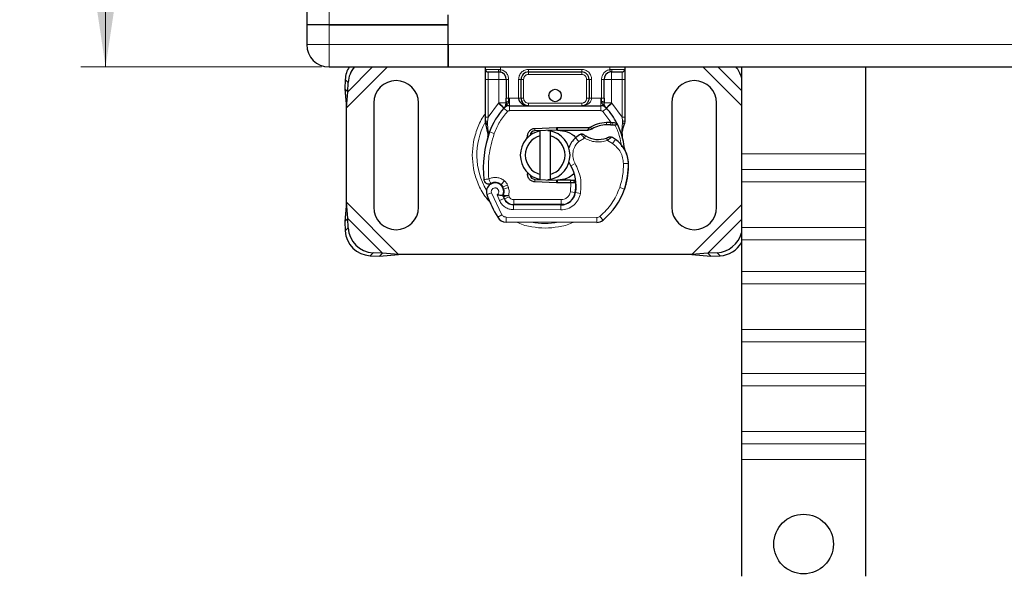
# Model space of a CAD drawing. Units: millimetres. Extents: x 0 to 420, y 0 to 297.
# Drawn here: x 58 to 98, y 102 to 124 of the extents above; entities that cross this region are included whole.
import ezdxf

# ---------------------------------------------------------------- set-up
doc = ezdxf.new("R2010")
doc.units = ezdxf.units.MM
doc.styles.add('SLDTEXTSTYLE0', font='TXT', dxfattribs={"width": 0.605})
doc.dimstyles.new('SLDDIMSTYLE0', dxfattribs={"dimtxt": 2.568319, "dimasz": 2.5, "dimexe": 0, "dimexo": 0.0625, "dimgap": 0.64208, "dimtad": 1, "dimlfac": 5, "dimrnd": 1e-09, "dimzin": 12, "dimdsep": 46, "dimtxsty": 'SLDTEXTSTYLE0', "dimsah": 1, "dimcen": 0.09, "dimadec": 0, "dimazin": 3, "dimtfac": 1, "dimtdec": 3, "dimtofl": 0, "dimtmove": 0, "dimatfit": 3, "dimfxl": 1, "dimfrac": 2, "dimtolj": 1, "dimtzin": 12, "dimarcsym": 0})

# ---------------------------------------------------------------- blocks, each defined once
blk = doc.blocks.new('_D')
at = {"color": 7, "linetype": 'Continuous', "lineweight": 0}
for p, q in [((70.133, 162.259), (60.439, 162.259)), ((61.439, 122.259), (61.439, 162.259)), ((70.133, 122.259), (60.439, 122.259))]:
    blk.add_line(p, q, dxfattribs=at)
at = {"color": 7, "linetype": 'Continuous', "lineweight": 18}
for points in [[(61.439, 162.259), (61.064, 159.759), (61.814, 159.759)], [(61.439, 122.259), (61.814, 124.759), (61.064, 124.759)]]:
    blk.add_solid(points, dxfattribs=at)
at = {"color": 7, "linetype": 'Continuous', "lineweight": 18, "insert": (58.029, 139.32), "char_height": 2.6458, "attachment_point": 1, "rotation": 90, "style": 'SLDTEXTSTYLE0'}
blk.add_mtext('200', dxfattribs=at)

msp = doc.modelspace()

# ---------------------------------------------------------------- linework, layer by layer
at = {"color": 7, "linetype": 'Continuous', "lineweight": 25}
for p, q in [((69.5332, 160.5594), (69.5332, 123.9594)), ((75.2332, 123.9594), (75.2332, 124.3594)), ((75.2332, 123.1594), (75.2332, 124.3594)), ((69.5332, 123.9594), (69.5332, 123.1594)), ((70.4332, 123.9594), (69.5332, 123.9594)), ((70.4332, 123.9594), (69.5332, 123.9594)), ((75.2332, 123.9594), (70.4332, 123.9594)), ((70.4332, 123.9594), (75.2332, 123.9594)), ((75.2332, 123.1594), (75.2332, 123.9594)), ((75.2332, 122.2594), (75.2332, 123.1594)), ((75.2332, 123.1594), (75.2332, 122.2594)), ((70.4332, 122.2594), (75.2332, 122.2594)), ((75.2332, 122.2594), (152.5332, 122.2594)), ((76.7332, 122.1594), (76.7332, 122.2594)), ((82.3332, 122.2594), (82.3332, 122.1594)), ((87.019, 122.2594), (87.0332, 122.2365)), ((87.0332, 122.2594), (87.0332, 118.763)), ((92.0332, 122.2594), (92.0332, 118.763)), ((71.0847, 121.7579), (71.066, 121.3766)), ((76.7332, 120.2325), (76.7332, 121.7594)), ((77.2635, 122.0594), (77.3158, 122.0548)), ((77.2635, 122.0594), (77.3455, 122.043)), ((77.5635, 121.7594), (77.5635, 120.9987)), ((78.1635, 120.9994), (78.1635, 121.7594)), ((78.4635, 122.0594), (80.603, 122.0594)), ((80.903, 121.7594), (80.903, 120.9994)), ((81.503, 120.9987), (81.503, 121.7594)), ((81.803, 122.0594), (81.7507, 122.0548)), ((82.3332, 121.7594), (82.3332, 120.2325)), ((71.066, 121.3766), (71.1855, 121.2571)), ((71.066, 121.3766), (71.1332, 120.6071)), ((71.1855, 121.2571), (71.2042, 121.6384)), ((71.1332, 120.6071), (71.1855, 121.2571)), ((71.1332, 116.8116), (71.1332, 120.6071)), ((72.2332, 120.8094), (72.2332, 116.6094)), ((74.0332, 116.6094), (74.0332, 120.8094)), ((77.4772, 120.6099), (77.4821, 120.6148)), ((77.691, 120.6994), (81.3755, 120.6994)), ((81.5844, 120.6148), (81.5892, 120.6099)), ((84.2332, 120.8094), (84.2332, 116.6094)), ((86.0332, 116.6094), (86.0332, 120.8094)), ((76.7332, 120.0394), (76.7332, 120.2325)), ((82.3332, 120.2325), (82.3332, 120.0751)), ((76.7332, 120.0394), (76.7375, 119.9771)), ((76.7375, 119.9771), (76.7491, 119.9183)), ((76.738, 119.9803), (76.748, 119.9232)), ((76.7491, 119.9183), (76.8135, 119.6118)), ((78.714, 119.7835), (79.5888, 119.8185)), ((79.5928, 119.7186), (78.718, 119.6835)), ((78.9332, 119.484), (78.9332, 119.6892)), ((79.3332, 119.6892), (79.3332, 119.484)), ((79.5888, 119.8185), (79.6332, 119.8194)), ((79.6332, 119.8194), (80.9163, 119.8194)), ((79.6332, 119.7194), (80.8467, 119.7194)), ((80.8467, 119.7194), (80.9163, 119.8194)), ((80.8467, 119.7194), (81.0314, 119.7725)), ((81.0314, 119.7725), (80.9163, 119.8194)), ((81.5951, 120.0315), (81.772, 120.0315)), ((81.7691, 119.9315), (81.8293, 119.9292)), ((81.772, 120.0315), (81.8342, 120.0288)), ((82.019, 119.9981), (81.964, 119.9196)), ((82.2129, 119.7075), (82.2348, 119.4451)), ((82.3332, 120.0751), (82.3196, 119.9716)), ((76.8155, 119.3539), (76.8186, 119.4023)), ((76.8208, 119.365), (76.8233, 119.3958)), ((76.8341, 119.6636), (76.828, 119.4531)), ((76.8309, 119.4522), (76.828, 119.4531)), ((78.3602, 119.3313), (78.4284, 119.4458)), ((78.9332, 117.9348), (78.9332, 119.484)), ((79.3332, 119.484), (79.3332, 117.9348)), ((82.231, 119.4597), (82.2346, 119.446)), ((82.2347, 119.4975), (82.2344, 119.6537)), ((87.0332, 118.763), (87.0332, 118.1266)), ((92.0332, 118.763), (92.0332, 118.1266)), ((87.0332, 118.1266), (87.0332, 117.6317)), ((92.0332, 118.1266), (92.0332, 117.6317)), ((78.5437, 117.8529), (78.5677, 117.8128)), ((78.718, 117.7352), (79.5928, 117.7002)), ((78.9332, 117.7296), (78.9332, 117.9348)), ((79.3332, 117.9348), (79.3332, 117.7296)), ((77.1691, 117.5988), (76.9513, 117.5697)), ((77.4614, 117.341), (77.4305, 117.4321)), ((79.5888, 117.6003), (78.714, 117.6353)), ((79.6332, 117.5994), (79.5888, 117.6003)), ((80.1462, 117.6994), (79.6332, 117.6994)), ((80.1462, 117.5994), (79.6332, 117.5994)), ((80.1533, 117.6994), (80.1462, 117.6994)), ((80.1599, 117.5994), (80.1462, 117.5994)), ((80.3607, 117.6001), (80.2489, 117.6994)), ((80.2489, 117.6994), (80.3646, 117.6994)), ((82.3573, 117.4289), (82.3148, 117.3144)), ((87.0332, 117.6317), (87.0332, 115.7932)), ((92.0332, 117.6317), (92.0332, 115.7932)), ((77.5014, 116.9548), (77.4605, 117.0455)), ((71.1332, 116.8116), (71.066, 116.0421)), ((71.1855, 116.1616), (71.1332, 116.8116)), ((77.8557, 116.7168), (79.763, 116.7071)), ((79.7732, 116.7194), (77.866, 116.7194)), ((79.887, 116.7194), (79.7732, 116.7194)), ((71.1855, 116.1616), (71.066, 116.0421)), ((71.2042, 115.7804), (71.1855, 116.1616)), ((71.066, 116.0421), (71.0847, 115.6608)), ((81.2066, 115.9997), (77.5617, 116.0183)), ((87.0332, 115.7932), (87.0332, 115.2982)), ((92.0332, 115.7932), (92.0332, 115.2982)), ((87.0332, 115.2982), (87.0332, 114.0254)), ((92.0332, 115.2982), (92.0332, 114.0254)), ((72.0847, 114.6608), (72.466, 114.6421)), ((72.5855, 114.7616), (72.2042, 114.7804)), ((72.466, 114.6421), (72.5855, 114.7616)), ((72.466, 114.6421), (73.2354, 114.7094)), ((73.2354, 114.7094), (72.5855, 114.7616)), ((85.031, 114.7094), (73.2354, 114.7094)), ((85.681, 114.7616), (85.031, 114.7094)), ((85.031, 114.7094), (85.8005, 114.6421)), ((86.0622, 114.7804), (85.681, 114.7616)), ((85.681, 114.7616), (85.8005, 114.6421)), ((85.8005, 114.6421), (86.1817, 114.6608)), ((87.0332, 114.0254), (87.0332, 113.5304)), ((92.0332, 114.0254), (92.0332, 113.5304)), ((87.0332, 113.5304), (87.0332, 111.692)), ((92.0332, 113.5304), (92.0332, 111.692)), ((87.0332, 111.692), (87.0332, 111.197)), ((92.0332, 111.692), (92.0332, 111.197)), ((87.0332, 111.197), (87.0332, 109.9242)), ((92.0332, 111.197), (92.0332, 109.9242)), ((87.0332, 109.9242), (87.0332, 109.4292)), ((92.0332, 109.9242), (92.0332, 109.4292)), ((87.0332, 109.4292), (87.0332, 107.5907)), ((92.0332, 109.4292), (92.0332, 107.5907)), ((87.0332, 107.5907), (87.0332, 107.0958)), ((92.0332, 107.5907), (92.0332, 107.0958)), ((87.0332, 107.0958), (87.0332, 106.4594)), ((92.0332, 107.0958), (92.0332, 106.4594)), ((87.0332, 106.4594), (87.0332, 101.7619)), ((92.0332, 106.4594), (92.0332, 101.7619))]:
    msp.add_line(p, q, dxfattribs=at)
at = {"color": 8, "linetype": 'Continuous', "lineweight": 18}
for p, q in [((70.4332, 160.5594), (70.4332, 123.9594)), ((70.4332, 123.9594), (70.4332, 123.1594)), ((70.4332, 123.1594), (69.5332, 123.1594)), ((70.4332, 123.1594), (70.4332, 122.2594)), ((75.2332, 123.1594), (70.4332, 123.1594)), ((152.5332, 123.1594), (75.2332, 123.1594)), ((71.1332, 120.6071), (72.7854, 122.2594)), ((71.1855, 121.2571), (72.1878, 122.2594)), ((76.7332, 122.1594), (77.2495, 122.1594)), ((77.2495, 122.1594), (77.3332, 122.1532)), ((77.3332, 122.2594), (77.3332, 122.1532)), ((78.4635, 122.1594), (80.603, 122.1594)), ((78.4635, 122.1594), (78.4635, 122.0594)), ((80.603, 122.1594), (80.603, 122.0594)), ((81.7332, 122.1532), (81.7332, 122.2594)), ((81.7332, 122.1532), (81.8169, 122.1594)), ((81.8169, 122.1594), (82.3332, 122.1594)), ((85.481, 122.2594), (87.0332, 120.7071)), ((86.0787, 122.2594), (87.0332, 121.3048)), ((71.2042, 121.6384), (71.0847, 121.7579)), ((76.7332, 121.7594), (76.8332, 121.7594)), ((76.8332, 121.7594), (76.8332, 122.0594)), ((77.2635, 121.7594), (76.8332, 121.7594)), ((76.8332, 120.2325), (76.8332, 121.7594)), ((77.2635, 120.8204), (77.2635, 121.7594)), ((77.6635, 121.7594), (77.5635, 121.7594)), ((77.6635, 121.7594), (77.6635, 120.9987)), ((78.0635, 120.9994), (78.0635, 121.7594)), ((78.0635, 121.7594), (78.1635, 121.7594)), ((78.2635, 121.7594), (78.1635, 121.7594)), ((78.2635, 121.7594), (78.2635, 120.9994)), ((78.4635, 122.0594), (78.4635, 121.9594)), ((80.603, 121.9594), (78.4635, 121.9594)), ((80.603, 121.9594), (80.603, 122.0594)), ((80.903, 121.7594), (80.803, 121.7594)), ((80.803, 120.9994), (80.803, 121.7594)), ((81.003, 121.7594), (80.903, 121.7594)), ((81.003, 121.7594), (81.003, 120.9994)), ((81.403, 120.9987), (81.403, 121.7594)), ((81.403, 121.7594), (81.503, 121.7594)), ((82.2332, 121.7594), (81.803, 121.7594)), ((81.803, 121.7594), (81.803, 120.8204)), ((82.2332, 122.0594), (82.2332, 121.7594)), ((82.3332, 121.7594), (82.2332, 121.7594)), ((82.2332, 121.7594), (82.2332, 120.2325)), ((77.6635, 120.9987), (77.691, 120.9994)), ((77.691, 120.6994), (77.691, 120.9994)), ((77.691, 120.9994), (78.0635, 120.9994)), ((78.1635, 120.9994), (78.2635, 120.9994)), ((80.803, 120.9994), (80.903, 120.9994)), ((81.003, 120.9994), (81.3755, 120.9994)), ((81.3755, 120.9994), (81.3755, 120.6994)), ((81.3755, 120.9994), (81.403, 120.9987)), ((76.8332, 120.2325), (77.2488, 120.805)), ((77.2488, 120.805), (77.2635, 120.8204)), ((77.2488, 120.805), (77.4699, 120.6022)), ((77.6173, 120.467), (77.4699, 120.6022)), ((77.691, 120.6994), (77.691, 120.4994)), ((77.691, 120.4994), (81.3755, 120.4994)), ((78.4635, 120.7994), (78.4635, 120.6994)), ((78.4635, 120.7994), (80.603, 120.7994)), ((80.603, 120.6994), (80.603, 120.7994)), ((81.3755, 120.4994), (81.3755, 120.6994)), ((81.5966, 120.6022), (81.4492, 120.467)), ((81.5966, 120.6022), (81.8176, 120.805)), ((81.803, 120.8204), (81.8176, 120.805)), ((81.8176, 120.805), (82.2332, 120.2325)), ((76.7594, 120.1004), (76.7375, 120.0624)), ((76.813, 120.0494), (76.8332, 120.2325)), ((81.772, 120.0315), (81.4492, 120.467)), ((82.2332, 120.2325), (82.2498, 120.0835)), ((76.813, 120.0494), (76.8106, 120.003)), ((76.8129, 119.9588), (76.8106, 120.003)), ((76.8129, 119.9588), (76.8341, 119.6636)), ((78.714, 119.7835), (78.718, 119.6835)), ((79.5928, 119.7186), (79.5888, 119.8185)), ((79.6332, 119.8194), (79.6332, 119.7194)), ((81.5979, 119.9316), (81.5951, 120.0315)), ((81.772, 120.0315), (81.7691, 119.9315)), ((81.8342, 120.0288), (81.8293, 119.9292)), ((82.2129, 119.7075), (82.2495, 120.0101)), ((82.2498, 120.0835), (82.2495, 120.0101)), ((76.8934, 119.6427), (76.8341, 119.6636)), ((77.0819, 119.576), (76.8934, 119.6427)), ((80.4857, 119.2576), (80.3548, 119.4088)), ((80.7132, 119.3959), (80.4857, 119.2576)), ((81.8481, 119.1765), (81.6375, 119.2979)), ((81.9609, 119.3416), (81.8481, 119.1765)), ((87.0332, 118.763), (92.0332, 118.763)), ((80.338, 118.3775), (80.1649, 118.2773)), ((82.4838, 118.3783), (82.2838, 118.3737)), ((82.4836, 118.3844), (82.4854, 118.3844)), ((92.0332, 118.1266), (87.0332, 118.1266)), ((78.718, 117.7352), (78.714, 117.6353)), ((77.4907, 117.6805), (77.3659, 117.5242)), ((77.4305, 117.4321), (77.6199, 117.4963)), ((77.4614, 117.341), (77.6508, 117.4052)), ((77.6508, 117.4052), (77.6199, 117.4963)), ((79.5888, 117.6003), (79.5928, 117.7002)), ((79.6332, 117.6994), (79.6332, 117.5994)), ((80.1462, 117.5994), (80.1462, 117.6994)), ((80.1481, 117.2373), (80.1599, 117.5994)), ((80.1599, 117.5994), (80.1533, 117.6994)), ((80.3802, 117.4994), (80.3662, 117.4994)), ((82.1342, 117.4041), (82.3234, 117.3394)), ((82.3573, 117.4289), (82.3529, 117.4303)), ((92.0332, 117.6317), (87.0332, 117.6317)), ((76.9736, 117.1906), (76.785, 117.124)), ((76.9736, 117.1906), (77.3935, 116.3132)), ((77.1944, 117.1133), (77.2947, 116.8775)), ((77.2947, 116.8775), (77.4764, 116.9611)), ((77.5014, 116.9548), (77.6837, 117.0371)), ((77.6837, 117.0371), (77.6643, 117.08)), ((77.866, 116.9194), (79.7732, 116.9194)), ((77.866, 116.9194), (77.866, 116.7194)), ((79.7732, 116.7194), (79.7732, 116.9194)), ((80.1481, 117.2373), (80.3454, 117.2046)), ((80.224, 116.9194), (80.2114, 116.9194)), ((80.5546, 117.1723), (80.3575, 117.206)), ((73.2354, 114.7094), (71.1332, 116.8116)), ((77.8547, 116.5168), (77.8557, 116.7168)), ((79.763, 116.7071), (79.7619, 116.5071)), ((87.0332, 116.7116), (85.031, 114.7094)), ((72.5855, 114.7616), (71.1855, 116.1616)), ((77.2234, 116.2081), (77.3935, 116.3132)), ((77.5627, 116.2183), (77.5617, 116.0183)), ((77.5627, 116.2183), (81.2077, 116.1997)), ((77.8547, 116.5168), (79.7619, 116.5071)), ((81.2066, 115.9997), (81.2077, 116.1997)), ((81.3366, 116.2459), (81.4645, 116.0922)), ((71.0847, 115.6608), (71.2042, 115.7804)), ((87.0332, 116.1139), (85.681, 114.7616)), ((92.0332, 115.7932), (87.0332, 115.7932)), ((87.0332, 115.2982), (92.0332, 115.2982)), ((72.2042, 114.7804), (72.0847, 114.6608)), ((86.1817, 114.6608), (86.0622, 114.7804)), ((92.0332, 114.0254), (87.0332, 114.0254)), ((92.0332, 113.5304), (87.0332, 113.5304)), ((92.0332, 111.692), (87.0332, 111.692)), ((87.0332, 111.197), (92.0332, 111.197)), ((92.0332, 109.9242), (87.0332, 109.9242)), ((92.0332, 109.4292), (87.0332, 109.4292)), ((92.0332, 107.5907), (87.0332, 107.5907)), ((87.0332, 107.0958), (92.0332, 107.0958)), ((92.0332, 106.4594), (87.0332, 106.4594))]:
    msp.add_line(p, q, dxfattribs=at)
at = {"color": 7, "linetype": 'Continuous', "lineweight": 25, "flags": 128}
for points in [[(79.2346, 119.7042), (79.2837, 119.698), (79.3332, 119.6892)], [(80.1649, 118.2773), (80.099, 118.4179), (80.094, 118.4319)], [(79.3332, 117.7296), (79.2837, 117.7208), (79.2346, 117.7145)]]:
    msp.add_lwpolyline(points, dxfattribs=at)
at = {"color": 7, "linetype": 'Continuous', "lineweight": 25}
for centre, radius in [((79.5332, 121.1094), 0.25), ((89.5332, 103.0594), 1.2)]:
    msp.add_circle(centre, radius, dxfattribs=at)
for centre, radius, start, end in [((70.4332, 123.1594), 0.9, 180, 270), ((72.1155, 121.7005), 1.0324, 147.22888, 176.81492), ((72.2514, 121.5765), 1.049, 139.38411, 176.62028), ((76.8332, 122.1594), 0.1, 180, 270), ((82.2332, 122.1594), 0.1, 270, 360), ((85.9959, 121.5651), 1.0709, 14.39586, 40.41138), ((73.1332, 120.8094), 0.9, 360, 180), ((77.2635, 121.7594), 0.3, 0, 79.95827), ((78.4635, 121.7594), 0.3, 90, 180), ((80.603, 121.7594), 0.3, 0, 90), ((81.803, 121.7594), 0.3, 100.04173, 180), ((85.1332, 120.8094), 0.9, 0, 180), ((78.4635, 120.9994), 0.3, 201.28082, 233.8546), ((79.5332, 118.7094), 2.8, 137.46815, 160.529), ((77.691, 120.3994), 0.3, 90, 137.46815), ((81.3755, 120.3994), 0.3, 42.53185, 90), ((79.5332, 118.7094), 2.8, 27.40461, 42.53185), ((79.1332, 118.7094), 1, 101.53696, 258.46304), ((79.1332, 118.7094), 1, 281.53696, 78.46304), ((79.6332, 118.7094), 1.01, 90, 92.29244), ((81.6318, 118.7221), 1.21, 91.60861, 119.75321), ((81.6824, 116.9228), 3.01, 88.34868, 91.60861), ((79.5332, 118.7094), 2.8, 15.23312, 27.40461), ((81.0417, 118.176), 4.4, 160.529, 185.82991), ((79.1332, 118.7094), 0.8, 104.47751, 255.52249), ((78.726, 119.4837), 0.2, 92.29244, 173.95323), ((79.1332, 118.7094), 0.8, 284.47751, 75.52249), ((80.9438, 118.7283), 0.9, 130.87655, 161.97249), ((81.0092, 118.6527), 1, 115.97607, 130.87655), ((81.2816, 120.3493), 1.01, 239.19719, 288.69975), ((80.9457, 117.8552), 1.8, 55.66627, 61.38696), ((81.2841, 118.3507), 1.2, 1.31573, 55.66627), ((79.5332, 118.7094), 2.8, 7.17278, 15.23312), ((81.2859, 118.3508), 1.2, 1.60861, 25.79023), ((78.7803, 117.4755), 1.6, 350.30154, 30.07429), ((79.4846, 118.3094), 3, 341.13599, 1.31573), ((79.4866, 118.3002), 3, 343.11626, 1.60861), ((78.726, 117.935), 0.2, 186.04677, 267.70756), ((77.115, 117.2406), 0.35, 332.27353, 199.45418), ((77.1226, 117.2194), 0.39, 51.39879, 116.05174), ((77.2411, 117.3679), 0.2, 18.73021, 51.39879), ((77.1032, 117.2195), 0.3782, 340.06862, 18.73021), ((79.6332, 118.7094), 1.01, 267.70756, 270), ((78.7867, 117.4628), 1.58, 350.59443, 4.98453), ((79.6738, 118.2447), 2.8, 309.75692, 341.13599), ((81.2732, 118.7094), 4.76, 199.45418, 211.70017), ((81.2732, 118.7094), 4.18, 202.97536, 204.72318), ((77.8579, 117.1368), 0.42, 204.72318, 269.70712), ((77.866, 117.1194), 0.4, 204.29106, 270), ((79.766, 117.3071), 0.6, 269.70712, 350.30154), ((79.7732, 117.2994), 0.58, 270, 350.59443), ((73.1332, 116.6094), 0.9, 180, 0), ((85.1332, 116.6094), 0.9, 180, 0), ((77.5637, 116.4183), 0.4, 211.70017, 269.70712), ((72.2728, 115.8489), 1.0708, 183.67115, 266.32885), ((81.2087, 116.3997), 0.4, 269.70712, 309.75692), ((72.1533, 115.7294), 1.0708, 183.67115, 266.32885), ((85.991, 115.8538), 1.0758, 273.79794, 345.66083), ((86.1127, 115.7294), 1.0708, 273.69442, 329.27139)]:
    msp.add_arc(centre, radius, start, end, dxfattribs=at)
at = {"color": 8, "linetype": 'Continuous', "lineweight": 18}
for centre, radius, start, end in [((79.1332, 118.7094), 2.7514, 151.69298, 210.80815), ((81.2087, 116.3997), 0.2, 269.70712, 309.75692), ((79.1332, 118.7094), 2.7514, 258.51741, 280.89683)]:
    msp.add_arc(centre, radius, start, end, dxfattribs=at)
at = {"color": 7, "linetype": 'Continuous', "lineweight": 25}
for points, knots in [([(76.7332, 121.7594), (76.7332, 121.8097), (76.7332, 121.8873), (76.7332, 121.9805), (76.7332, 122.0442), (76.7332, 122.0959), (76.7332, 122.1457), (76.7332, 122.154), (76.7332, 122.1594)], [0, 0, 0, 0, 0.2394429, 0.3696359, 0.4999999, 0.6301929, 0.7605571, 1, 1, 1, 1]), ([(82.3332, 122.1594), (82.3332, 122.154), (82.3332, 122.1457), (82.3332, 122.0959), (82.3332, 122.0442), (82.3332, 121.9806), (82.3332, 121.8874), (82.3332, 121.8097), (82.3332, 121.7594)], [0, 0, 0, 0, 0.2394429, 0.3696359, 0.4999999, 0.6301929, 0.7605571, 1, 1, 1, 1]), ([(76.8332, 122.0594), (76.8391, 122.0594), (76.8511, 122.0594), (76.948, 122.0594), (77.0907, 122.0594), (77.2072, 122.0594), (77.2635, 122.0594)], [0, 0, 0, 0, 0.2418289, 0.5, 0.7581711, 1, 1, 1, 1]), ([(81.803, 122.0594), (81.8593, 122.0594), (81.9757, 122.0594), (82.1184, 122.0594), (82.2154, 122.0594), (82.2274, 122.0594), (82.2332, 122.0594)], [0, 0, 0, 0, 0.2418289, 0.5, 0.7581711, 1, 1, 1, 1]), ([(77.5635, 120.8204), (77.5635, 120.8489), (77.5635, 120.9059), (77.5635, 120.9678), (77.5635, 120.9987)], [0, 0, 0, 0, 0.5000052, 1, 1, 1, 1]), ([(78.0635, 120.9994), (78.0649, 120.9805), (78.0679, 120.9413), (78.0913, 120.8846), (78.1289, 120.8311), (78.2016, 120.7656), (78.3159, 120.7109), (78.414, 120.7032), (78.4635, 120.6994)], [0, 0, 0, 0, 0.0888851, 0.1840891, 0.2942826, 0.4225391, 0.7088702, 1, 1, 1, 1]), ([(78.1635, 120.9994), (78.1645, 120.9805), (78.1668, 120.9413), (78.1844, 120.8846), (78.2125, 120.8311), (78.2671, 120.7656), (78.3528, 120.7109), (78.4264, 120.7032), (78.4635, 120.6994)], [0, 0, 0, 0, 0.0888886, 0.1840893, 0.294292, 0.4225392, 0.7088703, 1, 1, 1, 1]), ([(80.603, 120.6994), (80.6401, 120.7032), (80.7137, 120.7109), (80.7993, 120.7656), (80.854, 120.8311), (80.8821, 120.8846), (80.8997, 120.9413), (80.9019, 120.9805), (80.903, 120.9994)], [0, 0, 0, 0, 0.2911298, 0.57746092, 0.70571739, 0.81591091, 0.91111494, 1, 1, 1, 1]), ([(81.503, 120.9987), (81.503, 120.9678), (81.503, 120.9059), (81.503, 120.8489), (81.503, 120.8204)], [0, 0, 0, 0, 0.4999948, 1, 1, 1, 1]), ([(77.4772, 120.6099), (77.5202, 120.6477), (77.582, 120.7022), (77.6385, 120.776), (77.6567, 120.8245), (77.6593, 120.8514), (77.6606, 120.8648)], [0, 0, 0, 0, 0.54328916, 0.78124367, 0.89067037, 1, 1, 1, 1]), ([(77.4772, 120.6099), (77.4966, 120.6328), (77.5257, 120.6672), (77.5571, 120.7421), (77.5615, 120.7959), (77.5635, 120.8204)], [0, 0, 0, 0, 0.5198855, 0.7820128, 1, 1, 1, 1]), ([(81.4059, 120.8648), (81.4072, 120.8514), (81.4097, 120.8245), (81.428, 120.776), (81.4845, 120.7022), (81.5463, 120.6477), (81.5892, 120.6099)], [0, 0, 0, 0, 0.1093195, 0.2187549, 0.4567095, 1, 1, 1, 1]), ([(81.5892, 120.6099), (81.5699, 120.6328), (81.5407, 120.6672), (81.5094, 120.7421), (81.505, 120.7959), (81.503, 120.8204)], [0, 0, 0, 0, 0.5198881, 0.7820105, 1, 1, 1, 1]), ([(79.6332, 119.7194), (79.7627, 119.7023), (80.0216, 119.668), (80.2783, 119.5288), (80.3536, 119.4143), (80.3567, 119.4097)], [0, 0, 0, 0, 0.489653, 0.9793061, 1, 1, 1, 1]), ([(81.8293, 119.9292), (81.8473, 119.9282), (81.8821, 119.9263), (81.9204, 119.9234), (81.9434, 119.9214), (81.9552, 119.9204), (81.9627, 119.9197), (81.9636, 119.9196), (81.964, 119.9196)], [0, 0, 0, 0, 0.29125982, 0.56544587, 0.68792432, 0.80283372, 0.90332975, 1, 1, 1, 1]), ([(81.8342, 120.0288), (81.8613, 120.0265), (81.9131, 120.022), (81.9725, 120.0109), (82.0115, 120.0006), (82.0166, 119.9989), (82.019, 119.9981)], [0, 0, 0, 0, 0.2949533, 0.5626064, 0.7961003, 1, 1, 1, 1]), ([(82.2344, 119.6537), (82.2475, 119.7026), (82.2738, 119.8005), (82.3043, 119.9145), (82.3196, 119.9716)], [0, 0, 0, 0, 0.49891425, 1, 1, 1, 1]), ([(76.8135, 119.6118), (76.8207, 119.569), (76.8287, 119.5212), (76.8288, 119.4831), (76.8288, 119.4791)], [0, 0, 0, 0, 0.8961261, 1, 1, 1, 1]), ([(80.6751, 119.5418), (80.6754, 119.5415), (80.6762, 119.5409), (80.6819, 119.5366), (80.6906, 119.5303), (80.706, 119.5194), (80.7306, 119.5025), (80.7532, 119.4887), (80.7644, 119.4818)], [0, 0, 0, 0, 0.1315025, 0.2619867, 0.388149, 0.5159695, 0.7596627, 1, 1, 1, 1]), ([(81.7167, 119.4379), (81.7162, 119.4376), (81.7152, 119.4371), (81.7073, 119.4334), (81.6955, 119.428), (81.6758, 119.4193), (81.6453, 119.4067), (81.6187, 119.3973), (81.6054, 119.3927)], [0, 0, 0, 0, 0.13168211, 0.26196775, 0.38667619, 0.51474573, 0.75773536, 1, 1, 1, 1]), ([(82.3664, 118.8729), (82.363, 118.88), (82.3559, 118.8951), (82.3441, 118.9242), (82.3327, 118.957), (82.3226, 118.9943), (82.3153, 119.0302), (82.3126, 119.0497), (82.3113, 119.059)], [0, 0, 0, 0, 0.1053751, 0.2239328, 0.4709015, 0.7361236, 0.8746205, 1, 1, 1, 1]), ([(80.2759, 117.9474), (80.1939, 117.8822), (80.0069, 117.7337), (79.7676, 117.7117), (79.6332, 117.6994)], [0, 0, 0, 0, 0.4387867, 1, 1, 1, 1]), ([(76.7428, 117.5899), (76.7324, 117.5985), (76.7127, 117.615), (76.6994, 117.6362), (76.693, 117.6463)], [0, 0, 0, 0, 0.5253166, 1, 1, 1, 1]), ([(80.1533, 117.6994), (80.166, 117.6994), (80.1915, 117.6994), (80.2229, 117.6994), (80.2447, 117.6994), (80.2475, 117.6994), (80.2489, 117.6994)], [0, 0, 0, 0, 0.2543788, 0.5057555, 0.7538042, 1, 1, 1, 1]), ([(80.3607, 117.6001), (80.3577, 117.6001), (80.3533, 117.6), (80.327, 117.5999), (80.294, 117.5997), (80.2502, 117.5996), (80.2007, 117.5994), (80.1737, 117.5994), (80.1599, 117.5994)], [0, 0, 0, 0, 0.2512887, 0.3786799, 0.5068557, 0.7419028, 0.8681972, 1, 1, 1, 1]), ([(77.4248, 117.0778), (77.4239, 117.0778), (77.422, 117.0779), (77.4068, 117.0786), (77.3835, 117.08), (77.3423, 117.0834), (77.2774, 117.0907), (77.2221, 117.1058), (77.1944, 117.1133)], [0, 0, 0, 0, 0.12313975, 0.24444056, 0.37500205, 0.49964619, 0.74932317, 1, 1, 1, 1])]:
    msp.add_open_spline(points, degree=3, knots=knots, dxfattribs=at)
at = {"color": 8, "linetype": 'Continuous', "lineweight": 18}
for points in [[(77.2635, 122.0594), (77.2617, 122.0609), (77.258, 122.0639), (77.2534, 122.087), (77.2502, 122.1201), (77.2497, 122.1463), (77.2495, 122.1594)], [(77.3332, 122.1532), (77.3309, 122.1403), (77.3264, 122.1145), (77.3206, 122.082), (77.3166, 122.0592), (77.3161, 122.0563), (77.3158, 122.0548)], [(81.7507, 122.0548), (81.7504, 122.0563), (81.7499, 122.0592), (81.7458, 122.082), (81.7401, 122.1145), (81.7355, 122.1403), (81.7332, 122.1532)], [(81.8169, 122.1594), (81.8167, 122.1463), (81.8163, 122.1201), (81.8131, 122.087), (81.8085, 122.0639), (81.8048, 122.0609), (81.803, 122.0594)], [(77.2635, 122.0594), (77.2635, 122.0549), (77.2635, 122.0458), (77.2635, 121.9765), (77.2635, 121.8773), (77.2635, 121.7987), (77.2635, 121.7594)], [(77.2635, 121.7594), (77.3028, 121.7594), (77.3814, 121.7594), (77.4806, 121.7594), (77.55, 121.7594), (77.559, 121.7594), (77.5635, 121.7594)], [(81.803, 121.7594), (81.7637, 121.7594), (81.685, 121.7594), (81.5859, 121.7594), (81.5165, 121.7594), (81.5075, 121.7594), (81.503, 121.7594)], [(81.803, 121.7594), (81.803, 121.7987), (81.803, 121.8773), (81.803, 121.9765), (81.803, 122.0458), (81.803, 122.0549), (81.803, 122.0594)], [(77.5635, 120.9987), (77.565, 120.9987), (77.568, 120.9987), (77.5911, 120.9987), (77.6242, 120.9987), (77.6504, 120.9987), (77.6635, 120.9987)], [(78.0635, 120.9994), (78.0766, 120.9994), (78.1028, 120.9994), (78.1358, 120.9994), (78.159, 120.9994), (78.162, 120.9994), (78.1635, 120.9994)], [(80.903, 120.9994), (80.9045, 120.9994), (80.9075, 120.9994), (80.9306, 120.9994), (80.9637, 120.9994), (80.9899, 120.9994), (81.003, 120.9994)], [(81.403, 120.9987), (81.4161, 120.9987), (81.4423, 120.9987), (81.4753, 120.9987), (81.4985, 120.9987), (81.5015, 120.9987), (81.503, 120.9987)], [(77.4772, 120.6099), (77.474, 120.613), (77.4676, 120.6194), (77.4182, 120.668), (77.3475, 120.7376), (77.2915, 120.7928), (77.2635, 120.8204)], [(77.5635, 120.8204), (77.559, 120.8204), (77.55, 120.8204), (77.4806, 120.8204), (77.3814, 120.8204), (77.3028, 120.8204), (77.2635, 120.8204)], [(77.691, 120.4994), (77.6841, 120.499), (77.6703, 120.4981), (77.6505, 120.4915), (77.6322, 120.4814), (77.6223, 120.4718), (77.6173, 120.467)], [(81.4492, 120.467), (81.4442, 120.4718), (81.4343, 120.4814), (81.416, 120.4915), (81.3962, 120.4981), (81.3824, 120.499), (81.3755, 120.4994)], [(81.803, 120.8204), (81.7637, 120.8204), (81.685, 120.8204), (81.5859, 120.8204), (81.5165, 120.8204), (81.5075, 120.8204), (81.503, 120.8204)], [(81.803, 120.8204), (81.775, 120.7928), (81.7189, 120.7376), (81.6483, 120.668), (81.5989, 120.6194), (81.5924, 120.613), (81.5892, 120.6099)], [(76.7332, 120.2325), (76.7347, 120.2325), (76.7377, 120.2325), (76.7609, 120.2325), (76.7939, 120.2325), (76.8201, 120.2325), (76.8332, 120.2325)], [(77.6173, 120.467), (77.5056, 120.332), (77.2821, 120.062), (77.1487, 119.738), (77.0819, 119.576)], [(82.2332, 120.2325), (82.2463, 120.2325), (82.2725, 120.2325), (82.3056, 120.2325), (82.3287, 120.2325), (82.3317, 120.2325), (82.3332, 120.2325)], [(81.946, 119.9212), (82.009, 119.7811), (82.135, 119.5009), (82.1864, 119.198), (82.2121, 119.0465)], [(77.0819, 119.576), (76.9949, 119.2776), (76.8208, 118.6809), (76.8492, 118.0599), (76.8634, 117.7494)], [(80.7644, 119.4818), (80.7636, 119.4805), (80.7621, 119.4779), (80.7503, 119.4581), (80.7333, 119.4297), (80.7199, 119.4072), (80.7132, 119.3959)], [(81.6375, 119.2979), (81.6333, 119.3104), (81.6249, 119.3352), (81.6143, 119.3665), (81.6069, 119.3884), (81.6059, 119.3912), (81.6054, 119.3927)], [(80.338, 118.3775), (80.4269, 118.1862), (80.6048, 117.8034), (80.5713, 117.3827), (80.5546, 117.1723)], [(82.1342, 117.4041), (82.1805, 117.5624), (82.2732, 117.879), (82.2803, 118.2088), (82.2838, 118.3737)], [(76.6645, 117.7291), (76.6675, 117.7294), (76.6735, 117.73), (76.7195, 117.7347), (76.7852, 117.7414), (76.8374, 117.7468), (76.8634, 117.7494)], [(76.8634, 117.7494), (76.875, 117.7259), (76.898, 117.6788), (76.927, 117.6194), (76.9473, 117.5778), (76.95, 117.5724), (76.9513, 117.5697)], [(77.4907, 117.6805), (77.5188, 117.6544), (77.5751, 117.6023), (77.605, 117.5316), (77.6199, 117.4963)], [(77.6508, 117.4052), (77.6647, 117.3515), (77.6926, 117.2441), (77.6738, 117.1347), (77.6643, 117.08)], [(82.1342, 117.4041), (82.0411, 117.1836), (81.8551, 116.7426), (81.5094, 116.4115), (81.3366, 116.2459)], [(77.6837, 117.0371), (77.693, 117.0203), (77.7116, 116.9867), (77.7562, 116.9493), (77.8086, 116.9241), (77.8469, 116.921), (77.866, 116.9194)]]:
    msp.add_open_spline(points, degree=3, dxfattribs=at)
for points, knots in [([(77.3332, 122.1532), (77.3769, 122.141), (77.4669, 122.1157), (77.576, 122.0214), (77.6499, 121.8975), (77.659, 121.8045), (77.6635, 121.7594)], [0, 0, 0, 0, 0.2422355, 0.5, 0.7577645, 1, 1, 1, 1]), ([(78.0635, 121.7594), (78.0689, 121.8097), (78.0771, 121.8873), (78.1269, 121.9805), (78.1786, 122.0442), (78.2423, 122.0959), (78.3355, 122.1457), (78.4132, 122.154), (78.4635, 122.1594)], [0, 0, 0, 0, 0.2394429, 0.3696359, 0.4999999, 0.6301929, 0.7605571, 1, 1, 1, 1]), ([(80.603, 122.1594), (80.6533, 122.154), (80.7309, 122.1457), (80.8241, 122.0959), (80.8878, 122.0442), (80.9395, 121.9806), (80.9893, 121.8874), (80.9976, 121.8097), (81.003, 121.7594)], [0, 0, 0, 0, 0.2394429, 0.3696359, 0.4999999, 0.6301929, 0.7605571, 1, 1, 1, 1]), ([(81.403, 121.7594), (81.4074, 121.8045), (81.4166, 121.8975), (81.4905, 122.0214), (81.5995, 122.1157), (81.6896, 122.141), (81.7332, 122.1532)], [0, 0, 0, 0, 0.2422355, 0.5, 0.7577645, 1, 1, 1, 1]), ([(78.4635, 121.9594), (78.4383, 121.9567), (78.3995, 121.9525), (78.3529, 121.9276), (78.3211, 121.9018), (78.2952, 121.87), (78.2703, 121.8234), (78.2662, 121.7845), (78.2635, 121.7594)], [0, 0, 0, 0, 0.239443, 0.3695502, 0.4999998, 0.6301073, 0.760557, 1, 1, 1, 1]), ([(80.803, 121.7594), (80.8003, 121.7845), (80.7961, 121.8233), (80.7712, 121.8699), (80.7454, 121.9018), (80.7136, 121.9276), (80.667, 121.9525), (80.6281, 121.9567), (80.603, 121.9594)], [0, 0, 0, 0, 0.239443, 0.3695502, 0.4999998, 0.6301073, 0.760557, 1, 1, 1, 1]), ([(77.6606, 120.8648), (77.6611, 120.8853), (77.6623, 120.9281), (77.6631, 120.9746), (77.6635, 120.9987)], [0, 0, 0, 0, 0.4796864, 1, 1, 1, 1]), ([(78.2635, 120.9994), (78.2662, 120.9742), (78.2703, 120.9354), (78.2952, 120.8888), (78.321, 120.857), (78.3529, 120.8311), (78.3995, 120.8062), (78.4383, 120.8021), (78.4635, 120.7994)], [0, 0, 0, 0, 0.239443, 0.3695502, 0.4999998, 0.6301073, 0.760557, 1, 1, 1, 1]), ([(80.603, 120.6994), (80.6524, 120.7032), (80.7506, 120.7109), (80.8649, 120.7656), (80.9375, 120.8311), (80.9752, 120.8846), (80.9986, 120.9413), (81.0015, 120.9805), (81.003, 120.9994)], [0, 0, 0, 0, 0.29112974, 0.57746082, 0.70570804, 0.81591075, 0.91111139, 1, 1, 1, 1]), ([(80.603, 120.7994), (80.6281, 120.8021), (80.6669, 120.8062), (80.7136, 120.8311), (80.7454, 120.8569), (80.7712, 120.8888), (80.7961, 120.9354), (80.8003, 120.9742), (80.803, 120.9994)], [0, 0, 0, 0, 0.23944295, 0.36955024, 0.49999985, 0.63010729, 0.76055705, 1, 1, 1, 1]), ([(81.4059, 120.8648), (81.4053, 120.8853), (81.4041, 120.9281), (81.4034, 120.9746), (81.403, 120.9987)], [0, 0, 0, 0, 0.4796864, 1, 1, 1, 1]), ([(77.6606, 120.8648), (77.6542, 120.8645), (77.6415, 120.864), (77.6175, 120.86), (77.5911, 120.8516), (77.573, 120.8397), (77.5647, 120.8289), (77.5639, 120.8232), (77.5635, 120.8204)], [0, 0, 0, 0, 0.1252292, 0.2500089, 0.5, 0.7499911, 0.8747708, 1, 1, 1, 1]), ([(81.4059, 120.8648), (81.4187, 120.864), (81.4442, 120.8623), (81.4764, 120.8521), (81.4985, 120.8375), (81.5015, 120.8261), (81.503, 120.8204)], [0, 0, 0, 0, 0.2501632, 0.5, 0.7498368, 1, 1, 1, 1]), ([(76.7332, 120.3816), (76.7147, 120.3593), (76.5699, 120.1853), (76.3983, 119.7991), (76.2283, 119.2577), (76.2096, 118.8886), (76.2005, 118.7094)], [0, 0, 0, 0, 0.0486909, 0.3806302, 0.6993204, 1, 1, 1, 1]), ([(76.813, 120.0494), (76.8008, 120.049), (76.7764, 120.0482), (76.7508, 120.0455), (76.736, 120.0425), (76.7341, 120.0404), (76.7332, 120.0394)], [0, 0, 0, 0, 0.2798496, 0.5593252, 0.7796283, 1, 1, 1, 1]), ([(76.8106, 120.003), (76.7987, 120.0007), (76.7748, 119.9962), (76.7509, 119.9887), (76.7381, 119.9821), (76.7377, 119.9788), (76.7375, 119.9771)], [0, 0, 0, 0, 0.2798496, 0.5593103, 0.7796195, 1, 1, 1, 1]), ([(76.8129, 119.9588), (76.8014, 119.9549), (76.7784, 119.9469), (76.757, 119.9349), (76.7469, 119.925), (76.7484, 119.9205), (76.7491, 119.9183)], [0, 0, 0, 0, 0.2798493, 0.5592883, 0.7796067, 1, 1, 1, 1]), ([(82.2129, 119.7075), (82.2171, 119.7032), (82.2254, 119.6946), (82.2329, 119.6807), (82.2365, 119.6668), (82.2351, 119.658), (82.2344, 119.6537)], [0, 0, 0, 0, 0.250016, 0.5, 0.749984, 1, 1, 1, 1]), ([(82.3196, 119.9716), (82.3191, 119.974), (82.318, 119.9788), (82.3031, 119.9889), (82.2799, 119.9998), (82.2597, 120.0067), (82.2495, 120.0101)], [0, 0, 0, 0, 0.2500914, 0.5, 0.7499086, 1, 1, 1, 1]), ([(82.3332, 120.0751), (82.3317, 120.0762), (82.3286, 120.0784), (82.3071, 120.081), (82.2798, 120.0828), (82.2598, 120.0832), (82.2498, 120.0835)], [0, 0, 0, 0, 0.27984721, 0.5592831, 0.77960447, 1, 1, 1, 1]), ([(76.8341, 119.6636), (76.8292, 119.6595), (76.8192, 119.6513), (76.8113, 119.6378), (76.8084, 119.6242), (76.8118, 119.6159), (76.8135, 119.6118)], [0, 0, 0, 0, 0.2498755, 0.5, 0.7501245, 1, 1, 1, 1]), ([(80.7132, 119.3959), (80.6954, 119.4153), (80.6606, 119.4531), (80.6218, 119.4956), (80.5972, 119.5228), (80.5826, 119.539), (80.573, 119.5497), (80.5718, 119.551), (80.5712, 119.5517)], [0, 0, 0, 0, 0.2437407, 0.4762167, 0.6068078, 0.7373897, 0.8683102, 1, 1, 1, 1]), ([(81.6375, 119.2979), (81.5611, 119.2772), (81.4065, 119.2353), (81.1638, 119.2378), (80.9259, 119.2862), (80.7835, 119.3596), (80.7132, 119.3959)], [0, 0, 0, 0, 0.2470613, 0.5, 0.7529387, 1, 1, 1, 1]), ([(81.8077, 119.4354), (81.8069, 119.4348), (81.8054, 119.4335), (81.7935, 119.4234), (81.7751, 119.4078), (81.7451, 119.3829), (81.6991, 119.3456), (81.6587, 119.3143), (81.6375, 119.2979)], [0, 0, 0, 0, 0.1320008, 0.264701, 0.398934, 0.5354082, 0.7568201, 1, 1, 1, 1]), ([(80.4857, 119.2576), (80.4315, 119.2006), (80.3198, 119.0831), (80.2402, 118.8464), (80.2382, 118.5966), (80.3054, 118.449), (80.338, 118.3775)], [0, 0, 0, 0, 0.2423854, 0.5, 0.7576146, 1, 1, 1, 1]), ([(82.2838, 118.3737), (82.2768, 118.4515), (82.2625, 118.6094), (82.1704, 118.8318), (82.0341, 119.0301), (81.9095, 119.1281), (81.8481, 119.1765)], [0, 0, 0, 0, 0.2464518, 0.5, 0.7535482, 1, 1, 1, 1]), ([(76.2005, 118.7094), (76.2098, 118.5304), (76.2291, 118.1617), (76.3946, 117.617), (76.6327, 117.131), (76.8618, 116.8699), (76.9604, 116.7575)], [0, 0, 0, 0, 0.2501109, 0.5152033, 0.7913167, 1, 1, 1, 1]), ([(76.8634, 117.7494), (76.9142, 117.7694), (77.0179, 117.8102), (77.1878, 117.813), (77.3531, 117.7733), (77.4454, 117.711), (77.4907, 117.6805)], [0, 0, 0, 0, 0.2449594, 0.5, 0.7550406, 1, 1, 1, 1]), ([(77.1944, 117.1133), (77.2056, 117.1215), (77.2279, 117.138), (77.2514, 117.1739), (77.2653, 117.2151), (77.2658, 117.2582), (77.2555, 117.2987), (77.2344, 117.3345), (77.204, 117.3643), (77.1653, 117.384), (77.1227, 117.3927), (77.0803, 117.3884), (77.0415, 117.3737), (77.0081, 117.3485), (76.9816, 117.3144), (76.9668, 117.2736), (76.9627, 117.2309), (76.9699, 117.2041), (76.9736, 117.1906)], [0, 0, 0, 0, 0.06150292, 0.12308284, 0.18796691, 0.25300947, 0.31264113, 0.37243093, 0.43613619, 0.49999684, 0.56370209, 0.62756277, 0.68719428, 0.74698397, 0.81186824, 0.87691096, 0.93841706, 1, 1, 1, 1]), ([(77.4588, 117.0906), (77.4615, 117.0904), (77.4657, 117.09), (77.4917, 117.0875), (77.5272, 117.0845), (77.5856, 117.0812), (77.6382, 117.0804), (77.6643, 117.08)], [0, 0, 0, 0, 0.2334969, 0.3647825, 0.5058111, 0.7538474, 1, 1, 1, 1]), ([(77.6643, 117.08), (77.6386, 117.0752), (77.5868, 117.0657), (77.5294, 117.0561), (77.4943, 117.0505), (77.4678, 117.0464), (77.4634, 117.0458), (77.4605, 117.0455)], [0, 0, 0, 0, 0.2460468, 0.4943945, 0.6304944, 0.7601424, 1, 1, 1, 1]), ([(80.5546, 117.1723), (80.5304, 117.0842), (80.4804, 116.9024), (80.2905, 116.6821), (80.0406, 116.5333), (79.8529, 116.5156), (79.7619, 116.5071)], [0, 0, 0, 0, 0.2421088, 0.5, 0.7578912, 1, 1, 1, 1]), ([(79.7732, 116.9194), (79.8164, 116.9237), (79.9055, 116.9325), (80.0239, 117.0038), (80.1135, 117.1089), (80.1368, 117.1954), (80.1481, 117.2373)], [0, 0, 0, 0, 0.2421088, 0.5, 0.7578912, 1, 1, 1, 1]), ([(77.8547, 116.5168), (77.7973, 116.5217), (77.6801, 116.5318), (77.518, 116.6091), (77.3805, 116.7247), (77.3229, 116.8273), (77.2947, 116.8775)], [0, 0, 0, 0, 0.244907, 0.5, 0.755093, 1, 1, 1, 1]), ([(77.3935, 116.3132), (77.4034, 116.2995), (77.4232, 116.2719), (77.4649, 116.2423), (77.512, 116.2221), (77.5458, 116.2196), (77.5627, 116.2183)], [0, 0, 0, 0, 0.2498654, 0.4999913, 0.7498656, 1, 1, 1, 1]), ([(77.9857, 116.0177), (78.0083, 116.0057), (78.1981, 115.9048), (78.5885, 115.8169), (79.1333, 115.7569), (79.6777, 115.8174), (80.0595, 115.9013), (80.2412, 115.9971), (80.2553, 116.0045)], [0, 0, 0, 0, 0.0328205, 0.2763648, 0.5061453, 0.7359258, 0.9794701, 1, 1, 1, 1])]:
    msp.add_open_spline(points, degree=3, knots=knots, dxfattribs=at)
at = {"color": 7, "linetype": 'Continuous', "lineweight": 25}
for points in [[(77.5635, 120.8204), (77.5625, 120.8009), (77.5606, 120.7619), (77.5476, 120.725), (77.5411, 120.7066)], [(78.4284, 119.4458), (78.427, 119.4665), (78.4243, 119.5079), (78.4364, 119.5694), (78.4601, 119.6272), (78.4953, 119.6788), (78.5404, 119.7221), (78.5934, 119.755), (78.6521, 119.7772), (78.6934, 119.7814), (78.714, 119.7835)], [(80.9163, 119.8194), (81.0221, 119.8782), (81.2337, 119.9959), (81.4746, 120.0196), (81.5951, 120.0315)], [(80.5712, 119.5517), (80.5798, 119.555), (80.5969, 119.5618), (80.6247, 119.5624), (80.6518, 119.5565), (80.6673, 119.5467), (80.6751, 119.5418)], [(81.7167, 119.4379), (81.724, 119.4408), (81.7387, 119.4466), (81.7625, 119.4484), (81.7862, 119.4453), (81.8005, 119.4387), (81.8077, 119.4354)], [(76.6645, 117.7291), (76.6672, 117.7133), (76.6727, 117.6816), (76.695, 117.6383), (76.7261, 117.6013), (76.7654, 117.5729), (76.8102, 117.5546), (76.8581, 117.5477), (76.9066, 117.5516), (76.9364, 117.5637), (76.9513, 117.5697)], [(78.714, 117.6353), (78.6916, 117.6376), (78.6468, 117.6424), (78.5838, 117.6682), (78.5279, 117.7064), (78.4819, 117.7563), (78.4482, 117.8152), (78.4287, 117.8801), (78.4231, 117.948), (78.4321, 117.9921), (78.4367, 118.0142)], [(77.4605, 117.0455), (77.4591, 117.0491), (77.4563, 117.0563), (77.4549, 117.0679), (77.4554, 117.0795), (77.4577, 117.0869), (77.4588, 117.0906)]]:
    msp.add_open_spline(points, degree=3, dxfattribs=at)

# ---------------------------------------------------------------- dimensions: what is measured, and where the dimension line sits
at = {"color": 7, "linetype": 'Continuous', "lineweight": 18}
dim = msp.add_linear_dim(base=(61.4394, 162.2594), p1=(70.4332, 122.2594), p2=(70.4332, 162.2594), angle=90, dimstyle='SLDDIMSTYLE0', dxfattribs=at)
dim.commit()
dim.dimension.update_dxf_attribs({"geometry": '_D', "text_midpoint": (61.4394, 142.2594), "dimtype": 160})

doc.saveas('drawing.dxf')
